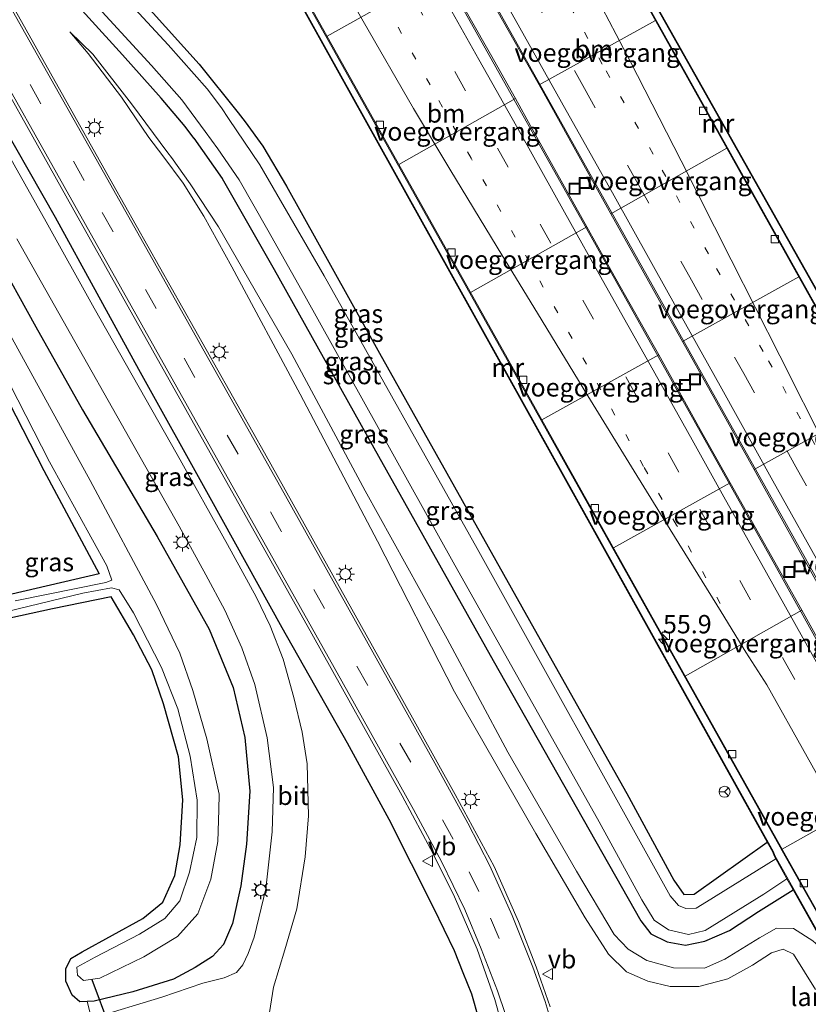
# Model space of a CAD drawing. Units: metres. Extents: x 80932 to 87004, y 443749 to 450003.
# Drawn here: x 81800 to 81908, y 445108 to 445242 of the extents above; entities that cross this region are included whole.
import ezdxf
from ezdxf.enums import TextEntityAlignment as Align

# ---------------------------------------------------------------- set-up
doc = ezdxf.new("R2010")
doc.units = ezdxf.units.M
for name, pattern in [('IE-TERREINAFSCHEIDING', [10, 8, -2]), ('VW-1-3_STREEP', [4, 1, -3]), ('VW-3-9_STREEP', [12, 3, -9])]:
    doc.linetypes.add(name, pattern=pattern)
doc.layers.get('0').update_dxf_attribs({"lineweight": 25})
for name, color, linetype, lineweight in [('B-ME-AM-KILOMETR-S-B1', 7, 'Continuous', 18), ('B-ME-BV-GELEIDECONSTRUCTIE-GELEIDERAIL-L-B1', 213, 'BV-GELEIDERAIL', 18), ('B-ME-GW-INSTEEKWATERGANG-L-B1', 10, 'Continuous', 25), ('B-ME-GW-KRUINLIJN-L-B1', 93, 'Continuous', 18), ('B-ME-GW-TEENLIJN-L-B1', 93, 'Continuous', 18), ('B-ME-IE-GRASLAND-GV-B6', 93, 'Continuous', 18), ('B-ME-IE-INRICHTINGSELEMENT-S-B1', 253, 'Continuous', 18), ('B-ME-IE-MEUBILAIR_WEGMEUBILAIR-LICHTMAST-S-B1', 8, 'Continuous', 18), ('B-ME-IE-TERREINAFSCHEIDING-HAAGRASTER-L-B1', 10, 'Continuous', 25), ('B-ME-IE-TERREINAFSCHEIDING-RASTERHEKWERK-L-B1', 8, 'IE-TERREINAFSCHEIDING', 18), ('B-ME-KW-DUIKER-L-B1', 10, 'Continuous', 25), ('B-ME-KW-LANDHOOFD-GV-B6', 173, 'Continuous', 18), ('B-ME-KW-VOEGOVERGANG-L-B1', 8, 'Continuous', 18), ('B-ME-MW-MUUR-GV-B6', 8, 'IE-TERREINAFSCHEIDING-KUNSTMATIG', 18), ('B-ME-OG-WATER-GV-B6', 153, 'Continuous', 18), ('B-ME-VH-VERH_SOORT-BETON-OVERIG-GV-B6', 8, 'IE-TERREINAFSCHEIDING-NATUURLIJK-HOUTWAL', 18), ('B-ME-VH-VERH_SOORT-BITUMEN-GV-B6', 8, 'IE-TERREINAFSCHEIDING-NATUURLIJK-HOUTWAL', 18), ('B-ME-VV-KOLK-S-B1', 8, 'Continuous', 18), ('B-ME-VW-MARKERING-13STREEP-045-L-B1', 255, 'VW-1-3_STREEP', 18), ('B-ME-VW-MARKERING-39STREEP-015-L-B1', 255, 'VW-3-9_STREEP', 18), ('B-ME-VW-MARKERING-STREEP-015-L-B1', 7, 'Continuous', 18), ('B-ME-VW-MEUBILAIR_WEGMEUBILAIR-RONA-S-B1', 8, 'Continuous', 18), ('B-ME-VW-MEUBILAIR_WEGMEUBILAIR-VERKEERSBORD-S-B1', 8, 'Continuous', 18)]:
    doc.layers.add(name, color=color, linetype=linetype, lineweight=lineweight)
doc.styles.add('NLCS-ISO', font='NLCS-ISO.TTF')
doc.linetypes.add('BV-GELEIDERAIL', pattern='A,10,-3,[108,NLCS.SHX,S=1,R=0,X=0,Y=0],-3', length=16)
doc.linetypes.add('IE-TERREINAFSCHEIDING-KUNSTMATIG', pattern='A,4,[82,NLCS.SHX,S=0.75,R=90,X=0,Y=0],4,-2', length=10)
doc.linetypes.add('IE-TERREINAFSCHEIDING-NATUURLIJK-HOUTWAL', pattern='A,7,-1.5,[67,NLCS.SHX,S=0.75,R=45,X=0,Y=0],-1.5,7,-1.5,[70,NLCS.SHX,S=0.75,R=0,X=0,Y=0],-1.5', length=20)

# ---------------------------------------------------------------- blocks, each defined once
blk = doc.blocks.new('put')
for p, q in [((0.75, 0.75), (-0.75, 0.75)), ((-0.75, 0.75), (-0.75, -0.75)), ((0.75, -0.75), (0.75, 0.75)), ((-0.75, -0.75), (0.75, -0.75))]:
    blk.add_line(p, q)
blk.add_lwpolyline([(-0.625, 0.625), (0.625, 0.625), (0.625, -0.625), (-0.625, -0.625)], close=True)
blk = doc.blocks.new('verkeersbord')
for p, q in [((0, 0.75), (-0.75, -0.625)), ((0.75, -0.625), (0, 0.75)), ((-0.75, -0.625), (0.75, -0.625))]:
    blk.add_line(p, q)
blk = doc.blocks.new('wegwijzer')
for q in [(-0.53, -0.53), (0, 0.75), (0.53, -0.53)]:
    blk.add_line((0, 0), q)
blk.add_circle((0, 0), 0.75)
blk = doc.blocks.new('hecto')
for p, q in [((0, 0.625), (-0.625, 0)), ((0, -0.625), (0, 0.625)), ((-0.625, 0), (0.625, 0)), ((0.625, 0), (0, -0.625))]:
    blk.add_line(p, q)
blk = doc.blocks.new('kolk')
blk.add_lwpolyline([(-0.5, -0.5), (0.5, -0.5), (0.5, 0.5), (-0.5, 0.5)], close=True)
blk = doc.blocks.new('lantaarnpaal')
for p, q in [((-0.75, 0), (-1.25, 0)), ((-0.88, 0.88), (-0.53, 0.53)), ((0, 0.75), (0, 1.25)), ((0.53, 0.53), (0.88, 0.88)), ((0.75, 0), (1.25, 0)), ((-0.53, -0.53), (-0.88, -0.88)), ((0, -0.75), (0, -1.25)), ((0.53, -0.53), (0.88, -0.88))]:
    blk.add_line(p, q)
blk.add_circle((0, 0), 0.75)

msp = doc.modelspace()

# ---------------------------------------------------------------- linework, layer by layer
at = {"layer": 'B-ME-BV-GELEIDECONSTRUCTIE-GELEIDERAIL-L-B1'}
for points in [[(81860.382, 445252.551, -3.669), (81885.144, 445208.337, -4.887), (81904.718, 445173.401, -5.996), (81920.89, 445144.371, -6.557), (81952.348, 445087.941, -6.552), (81969.17, 445057.619, -5.863), (81988.554, 445022.631, -4.796), (82013.704, 444977.159, -3.587), (82028.547, 444950.267, -3.029), (82029.6065, 444948.3369, -2.9986)], [(82025.6858, 444946.9175, -3.0319), (82024.93, 444948.312, -3.047), (81998.536, 444996.069, -4.157), (81978.529, 445032.27, -5.161), (81958.486, 445068.432, -6.219), (81939.71, 445102.157, -6.675), (81917.338, 445142.327, -6.634), (81903.132, 445167.912, -6.05), (81877.689, 445213.304, -4.654), (81857.458, 445249.353, -3.66)]]:
    msp.add_polyline3d(points, dxfattribs=at)
at = {"layer": 'B-ME-GW-INSTEEKWATERGANG-L-B1'}
for points in [[(81790.667, 445277.992, -1.951), (81794.626, 445271.487, -2.093), (81799.082, 445264.807, -2.015), (81803.418, 445259.475, -2.056), (81813.45, 445248.639, -2.102), (81824.695, 445236.117, -2.084), (81830.031, 445229.486, -2.109)], [(81823.956, 445226.036, -1.999), (81822.799, 445227.646, -2.056), (81819.538, 445231.507, -2.029), (81814.243, 445237.398, -2.002), (81804.61, 445248.015, -1.965), (81794.48, 445259.212, -1.897), (81788.611, 445267.948, -1.933), (81784.699, 445274.474, -1.919)], [(81830.031, 445229.486, -2.109), (81830.954, 445228.287, -2.086), (81833.348, 445224.952, -2.086), (81836.591, 445219.492, -2.082), (81849.273, 445196.749, -2.196), (81870.752, 445158.471, -2.018), (81882.929, 445136.752, -1.963), (81889.353, 445124.952, -2.077), (81890.696, 445122.988, -2.054), (81892.107, 445123.017, -1.99), (81902.083, 445130.138, -1.659)], [(81823.956, 445226.036, -1.999), (81827.843, 445220.532, -1.945), (81834.931, 445208.149, -1.949), (81849.109, 445182.73, -1.99), (81864.734, 445154.889, -1.995), (81884.837, 445119.419, -1.963), (81886.239, 445117.632, -1.986), (81888.45, 445116.534, -1.949), (81890.941, 445116.107, -1.99), (81893.567, 445116.615, -2.022), (81896.914, 445118.07, -2.123), (81900.9, 445120.662, -2.104), (81905.605, 445123.639, -1.956)], [(81796.741, 445210.584, -1.53), (81802.452, 445200.341, -1.37), (81808.815, 445189.034, -1.315), (81818.992, 445171.772, -1.06), (81826.055, 445159.157, -1.005), (81829.307, 445151.216, -1.073), (81830.928, 445144.402, -1.073), (81831.595, 445137.07, -0.982), (81831.15, 445129.845, -0.95), (81830.363, 445124.195, -0.927), (81829.22, 445119.02, -0.932), (81828.006, 445116.2, -0.886), (81826.533, 445114.543, -0.886), (81824.16, 445113.025, -0.9), (81821.187, 445111.435, -0.941), (81815.669, 445109.724, -1.137), (81810.411, 445108.46, -1.288), (81809.442, 445108.411, -1.429), (81808.42, 445108.359, -1.406), (81807.375, 445109.271, -1.52), (81806.554, 445111.192, -1.803), (81806.552, 445112.848, -1.986), (81807.217, 445114.252, -2.1), (81808.754, 445115.197, -2.177), (81817.014, 445119.707, -2.168), (81819.726, 445121.928, -2.145), (81821.377, 445125.598, -2.109), (81822.088, 445129.744, -2.077), (81822.484, 445135.883, -2.118), (81821.893, 445141.766, -2.095), (81819.852, 445148.99, -2.155), (81818.243, 445153.603, -2.145), (81815.741, 445158.359, -2.164), (81812.721, 445163.535, -2.168), (81804.74, 445161.892, -2.15), (81794.896, 445159.782, -2.228)], [(81790.13, 445206.831, -2.346), (81803.524, 445180.743, -2.246), (81811.076, 445166.675, -2.241), (81799.18, 445163.927, -2.155), (81782.195, 445160.215, -2.296), (81768.97, 445156.73, -2.465), (81759.391, 445154.434, -2.465)]]:
    msp.add_polyline3d(points, dxfattribs=at)
at = {"layer": 'B-ME-GW-KRUINLIJN-L-B1'}
for points in [[(81819.748, 445223.647, -1.297), (81817.862, 445226.136, -1.372), (81814.103, 445231.627, -1.536), (81809.566, 445237.588, -1.623), (81807.067, 445240.534, -1.655)], [(81819.748, 445223.647, -1.297), (81822.496, 445219.89, -1.274), (81825.325, 445215.42, -1.16), (81829.14, 445208.516, -1.078), (81838.443, 445191.169, -1.01), (81848.979, 445171.143, -0.927), (81859.458, 445150.62, -0.521), (81870.572, 445131.297, -0.403), (81877.257, 445119.791, -0.389), (81880.432, 445114.876, -0.334), (81882.905, 445112.445, -0.298), (81885.83, 445111.19, -0.275), (81888.873, 445110.445, -0.234), (81892.758, 445110.443, -0.084), (81896.706, 445111.488, -0.056), (81900.063, 445113.375, -0.07), (81902.674, 445115.028, -0.079), (81904.269, 445115.552, -0.079), (81905.638, 445114.868, -0.088), (81908.663, 445110.035, 0.038)]]:
    msp.add_polyline3d(points, dxfattribs=at)
at = {"layer": 'B-ME-GW-TEENLIJN-L-B1'}
for points in [[(81807.067, 445240.534, -1.655), (81810.227, 445237.469, -1.769), (81815.485, 445230.737, -1.888), (81820.433, 445224.037, -1.785)], [(81820.433, 445224.037, -1.785), (81820.924, 445223.422, -1.785), (81823.48, 445219.827, -1.785), (81827.332, 445213.982, -1.817), (81837.313, 445196.62, -1.84), (81847.299, 445178.008, -1.872), (81858.469, 445157.818, -1.876), (81866.753, 445142.404, -1.68), (81876.106, 445126.169, -1.726), (81881.214, 445117.564, -1.771), (81883.14, 445115.558, -1.799), (81885.664, 445114.018, -1.831), (81889.29, 445113.003, -1.849), (81893.52, 445112.966, -1.917), (81896.3, 445114.165, -1.899), (81901.03, 445117.078, -1.954), (81903.319, 445118.39, -1.968), (81905.646, 445118.377, -1.895), (81908.284, 445116.696, -1.853), (81910.738, 445114.507, -1.732)]]:
    msp.add_polyline3d(points, dxfattribs=at)
at = {"layer": 'B-ME-IE-GRASLAND-GV-B6'}
for points in [[(81924.697, 445188.771, -2.068), (81922.959, 445180.318, -1.897), (81908.28, 445206.333, -1.705), (81888.841, 445240.783, -1.669), (81866.136, 445281.022, -1.655)], [(81872.507, 445107.677, -0.316), (81870.58, 445113.151, -0.334), (81868.176, 445119.305, -0.444), (81864.861, 445126.828, -0.417), (81859.582, 445136.617, -0.476), (81852.218, 445149.852, -0.636), (81833.586, 445183.187, -1.023), (81812.95, 445219.788, -1.356), (81795.92, 445250.057, -1.632), (81782.861, 445273.39, -1.748)], [(81829.504, 445260.465, -1.591), (81902.083, 445130.138, -1.659), (81892.107, 445123.017, -1.99), (81890.696, 445122.988, -2.054), (81889.353, 445124.952, -2.077), (81882.929, 445136.752, -1.963), (81870.752, 445158.471, -2.018), (81849.273, 445196.749, -2.196), (81836.591, 445219.492, -2.082), (81833.348, 445224.952, -2.086), (81830.954, 445228.287, -2.086), (81830.031, 445229.486, -2.109), (81824.695, 445236.117, -2.084), (81813.45, 445248.639, -2.102)], [(81813.45, 445248.639, -2.102), (81824.695, 445236.117, -2.084), (81830.031, 445229.486, -2.109), (81830.954, 445228.287, -2.086), (81833.348, 445224.952, -2.086), (81836.591, 445219.492, -2.082), (81849.273, 445196.749, -2.196), (81870.752, 445158.471, -2.018), (81882.929, 445136.752, -1.963), (81889.353, 445124.952, -2.077), (81890.696, 445122.988, -2.054), (81892.107, 445123.017, -1.99), (81902.083, 445130.138, -1.659), (81902.844, 445128.772, -2.362), (81903.006, 445128.263, -2.581), (81903.226, 445127.872, -2.768), (81893.806, 445121.994, -2.939), (81892.397, 445121.109, -2.939), (81890.973, 445121.082, -2.939), (81890.008, 445121.482, -2.939), (81888.849, 445122.794, -2.93), (81862.565, 445170.142, -2.898), (81841.734, 445207.277, -2.962), (81832.941, 445222.405, -3.04), (81828.684, 445228.721, -2.939), (81827.74, 445230.181, -2.923), (81825.794, 445232.778, -2.923), (81820.496, 445238.751, -2.946), (81810.793, 445249.267, -3.005)], [(81810.987, 445243.781, -2.937), (81818.198, 445235.939, -2.996), (81822.332, 445231.275, -2.969), (81825.527, 445226.928, -2.926), (81827.229, 445224.585, -2.926), (81830.152, 445220.343, -2.93), (81834.069, 445213.527, -2.916), (81839.09, 445204.548, -2.994), (81859.28, 445168.258, -2.98), (81879.173, 445132.898, -3.03), (81885.015, 445122.273, -3.044), (81886.692, 445119.483, -3.044), (81888.629, 445118.173, -3.053), (81891.333, 445117.545, -3.003), (81893.618, 445118.097, -2.989), (81901.593, 445123.027, -2.962), (81904.768, 445125.129, -2.745), (81905.605, 445123.639, -1.956), (81900.9, 445120.662, -2.104), (81896.914, 445118.07, -2.123), (81893.567, 445116.615, -2.022), (81890.941, 445116.107, -1.99), (81888.45, 445116.534, -1.949), (81886.239, 445117.632, -1.986), (81884.837, 445119.419, -1.963), (81864.734, 445154.889, -1.995), (81849.109, 445182.73, -1.99), (81834.931, 445208.149, -1.949), (81827.843, 445220.532, -1.945), (81823.956, 445226.036, -1.999), (81822.799, 445227.646, -2.056), (81819.538, 445231.507, -2.029), (81814.243, 445237.398, -2.002), (81804.61, 445248.015, -1.965)], [(81804.61, 445248.015, -1.965), (81814.243, 445237.398, -2.002), (81819.538, 445231.507, -2.029), (81822.799, 445227.646, -2.056), (81823.956, 445226.036, -1.999), (81827.843, 445220.532, -1.945), (81834.931, 445208.149, -1.949), (81849.109, 445182.73, -1.99), (81864.734, 445154.889, -1.995), (81884.837, 445119.419, -1.963), (81886.239, 445117.632, -1.986), (81888.45, 445116.534, -1.949), (81890.941, 445116.107, -1.99), (81893.567, 445116.615, -2.022), (81896.914, 445118.07, -2.123), (81900.9, 445120.662, -2.104), (81905.605, 445123.639, -1.956), (81910.738, 445114.507, -1.732)], [(81834.292, 445106.907, -0.823), (81834.807, 445110.344, -0.791), (81836.361, 445115.471, -0.813), (81838.014, 445121.027, -0.8), (81839.158, 445128.102, -0.795), (81839.587, 445133.724, -0.832), (81839.387, 445140.817, -0.891), (81838.74, 445145.122, -0.905), (81837.592, 445149.841, -0.918), (81836.123, 445155.076, -0.927), (81834.36, 445159.6, -0.896), (81832.48, 445163.537, -0.9), (81828.535, 445170.681, -0.923), (81821.717, 445182.93, -0.987), (81810.387, 445202.878, -1.21), (81803.862, 445214.627, -1.411), (81786.381, 445245.74, -1.628)], [(81792.791, 445242.687, -1.628), (81807.406, 445216.64, -1.347), (81822.874, 445189.073, -1.019), (81840.041, 445158.519, -0.795), (81852.33, 445136.414, -0.576), (81856.57, 445128.526, -0.476), (81859.492, 445122.653, -0.48), (81862.566, 445115.545, -0.467), (81864.952, 445108.7, -0.398), (81867.232, 445100.568, -0.385)], [(81807.067, 445240.534, -1.655), (81810.227, 445237.469, -1.769), (81815.485, 445230.737, -1.888), (81820.433, 445224.037, -1.785), (81820.924, 445223.422, -1.785), (81823.48, 445219.827, -1.785), (81827.332, 445213.982, -1.817), (81837.313, 445196.62, -1.84), (81847.299, 445178.008, -1.872), (81858.469, 445157.818, -1.876), (81866.753, 445142.404, -1.68), (81876.106, 445126.169, -1.726), (81881.214, 445117.564, -1.771), (81883.14, 445115.558, -1.799), (81885.664, 445114.018, -1.831), (81889.29, 445113.003, -1.849), (81893.52, 445112.966, -1.917), (81896.3, 445114.165, -1.899), (81901.03, 445117.078, -1.954), (81903.319, 445118.39, -1.968), (81905.646, 445118.377, -1.895), (81908.284, 445116.696, -1.853)], [(81908.663, 445110.035, 0.038), (81905.638, 445114.868, -0.088), (81904.269, 445115.552, -0.079), (81902.674, 445115.028, -0.079), (81900.063, 445113.375, -0.07), (81896.706, 445111.488, -0.056), (81892.758, 445110.443, -0.084), (81888.873, 445110.445, -0.234), (81885.83, 445111.19, -0.275), (81882.905, 445112.445, -0.298), (81880.432, 445114.876, -0.334), (81877.257, 445119.791, -0.389), (81870.572, 445131.297, -0.403), (81859.458, 445150.62, -0.521), (81848.979, 445171.143, -0.927), (81838.443, 445191.169, -1.01), (81829.14, 445208.516, -1.078), (81825.325, 445215.42, -1.16), (81822.496, 445219.89, -1.274), (81819.748, 445223.647, -1.297), (81817.862, 445226.136, -1.372), (81814.103, 445231.627, -1.536), (81809.566, 445237.588, -1.623), (81807.067, 445240.534, -1.655)], [(81908.284, 445116.696, -1.853), (81905.646, 445118.377, -1.895), (81903.319, 445118.39, -1.968), (81901.03, 445117.078, -1.954), (81896.3, 445114.165, -1.899), (81893.52, 445112.966, -1.917), (81889.29, 445113.003, -1.849), (81885.664, 445114.018, -1.831), (81883.14, 445115.558, -1.799), (81881.214, 445117.564, -1.771), (81876.106, 445126.169, -1.726), (81866.753, 445142.404, -1.68), (81858.469, 445157.818, -1.876), (81847.299, 445178.008, -1.872), (81837.313, 445196.62, -1.84), (81827.332, 445213.982, -1.817), (81823.48, 445219.827, -1.785), (81820.924, 445223.422, -1.785), (81820.433, 445224.037, -1.785), (81815.485, 445230.737, -1.888), (81810.227, 445237.469, -1.769), (81807.067, 445240.534, -1.655), (81809.566, 445237.588, -1.623), (81814.103, 445231.627, -1.536), (81817.862, 445226.136, -1.372), (81819.748, 445223.647, -1.297), (81822.496, 445219.89, -1.274), (81825.325, 445215.42, -1.16), (81829.14, 445208.516, -1.078), (81838.443, 445191.169, -1.01), (81848.979, 445171.143, -0.927), (81859.458, 445150.62, -0.521), (81870.572, 445131.297, -0.403), (81877.257, 445119.791, -0.389), (81880.432, 445114.876, -0.334), (81882.905, 445112.445, -0.298), (81885.83, 445111.19, -0.275), (81888.873, 445110.445, -0.234), (81892.758, 445110.443, -0.084), (81896.706, 445111.488, -0.056), (81900.063, 445113.375, -0.07), (81902.674, 445115.028, -0.079), (81904.269, 445115.552, -0.079), (81905.638, 445114.868, -0.088), (81908.663, 445110.035, 0.038)], [(81768.97, 445156.73, -2.465), (81759.391, 445154.434, -2.465), (81750.626, 445184.827, -2.793), (81734.995, 445212.896, -2.481), (81762.15, 445219.554, -2.444), (81779.68, 445223.593, -2.335), (81780.733, 445223.547, -2.275), (81781.632, 445222.447, -2.321), (81783.81, 445217.961, -2.275), (81790.13, 445206.831, -2.346), (81803.524, 445180.743, -2.246), (81811.076, 445166.675, -2.241), (81799.18, 445163.927, -2.155), (81782.195, 445160.215, -2.296), (81768.97, 445156.73, -2.465)], [(81799.84, 445212.344, -1.447), (81821.955, 445173.159, -1.051), (81825.627, 445166.546, -1.046), (81828.181, 445161.741, -0.969), (81830.493, 445156.59, -0.982), (81832.287, 445151.626, -0.987), (81833.971, 445144.343, -0.964), (81834.836, 445137.555, -0.882), (81834.641, 445131.514, -0.886), (81833.775, 445123.764, -0.864), (81832.173, 445117.177, -0.85), (81831.367, 445114.953, -0.859), (81830.652, 445113.412, -0.841), (81829.768, 445112.366, -0.896), (81828.08, 445111.64, -0.896), (81825.192, 445110.907, -0.896), (81819.605, 445108.997, -0.982), (81810.046, 445106.096, -1.238), (81809.442, 445108.411, -1.429), (81810.411, 445108.46, -1.288), (81815.669, 445109.724, -1.137), (81821.187, 445111.435, -0.941), (81824.16, 445113.025, -0.9), (81826.533, 445114.543, -0.886), (81828.006, 445116.2, -0.886), (81829.22, 445119.02, -0.932), (81830.363, 445124.195, -0.927), (81831.15, 445129.845, -0.95), (81831.595, 445137.07, -0.982), (81830.928, 445144.402, -1.073), (81829.307, 445151.216, -1.073), (81826.055, 445159.157, -1.005), (81818.992, 445171.772, -1.06), (81808.815, 445189.034, -1.315), (81802.452, 445200.341, -1.37), (81796.741, 445210.584, -1.53)], [(81796.741, 445210.584, -1.53), (81802.452, 445200.341, -1.37), (81808.815, 445189.034, -1.315), (81818.992, 445171.772, -1.06), (81826.055, 445159.157, -1.005), (81829.307, 445151.216, -1.073), (81830.928, 445144.402, -1.073), (81831.595, 445137.07, -0.982), (81831.15, 445129.845, -0.95), (81830.363, 445124.195, -0.927), (81829.22, 445119.02, -0.932), (81828.006, 445116.2, -0.886), (81826.533, 445114.543, -0.886), (81824.16, 445113.025, -0.9), (81821.187, 445111.435, -0.941), (81815.669, 445109.724, -1.137), (81810.411, 445108.46, -1.288), (81809.442, 445108.411, -1.429), (81808.42, 445108.359, -1.406), (81807.375, 445109.271, -1.52), (81806.554, 445111.192, -1.803), (81806.552, 445112.848, -1.986), (81807.217, 445114.252, -2.1), (81808.754, 445115.197, -2.177), (81817.014, 445119.707, -2.168), (81819.726, 445121.928, -2.145), (81821.377, 445125.598, -2.109), (81822.088, 445129.744, -2.077), (81822.484, 445135.883, -2.118), (81821.893, 445141.766, -2.095), (81819.852, 445148.99, -2.155), (81818.243, 445153.603, -2.145), (81815.741, 445158.359, -2.164), (81812.721, 445163.535, -2.168), (81804.74, 445161.892, -2.15), (81794.896, 445159.782, -2.228)], [(81796.978, 445161.168, -2.862), (81808.863, 445164.06, -2.889), (81812.745, 445164.789, -2.921), (81813.811, 445164.481, -2.948), (81815.73, 445161.37, -2.953), (81819.583, 445153.927, -2.98), (81821.77, 445148.308, -2.967), (81823.468, 445141.859, -2.971), (81824.422, 445135.861, -2.953), (81824.37, 445130.771, -2.967), (81823.377, 445126.026, -2.957), (81822.055, 445122.114, -2.948), (81820.026, 445119.724, -2.93), (81816.586, 445117.6, -2.962), (81810.517, 445114.447, -2.985), (81808.014, 445113.081, -2.998), (81808.124, 445111.999, -2.994), (81808.934, 445111.255, -2.985), (81811.159, 445111.592, -2.939), (81817.153, 445114.492, -2.939), (81821.767, 445117.285, -2.944), (81824.536, 445120.368, -2.898), (81826.285, 445125.078, -2.848), (81827.217, 445130.195, -2.875), (81827.373, 445134.521, -2.866), (81827.426, 445136.679, -2.862), (81825.751, 445144.221, -2.935), (81823.845, 445150.776, -2.935), (81822.068, 445155.879, -2.957), (81818.888, 445162.515, -2.971), (81809.847, 445179.408, -2.98), (81793.623, 445208.814, -3.003)], [(81799.18, 445163.927, -2.155), (81811.076, 445166.675, -2.241), (81803.524, 445180.743, -2.246), (81790.13, 445206.831, -2.346)], [(81794.585, 445200.878, -3.003), (81804.31, 445181.953, -2.967), (81812.103, 445167.758, -2.985), (81812.819, 445165.8, -2.953), (81811.976, 445165.508, -2.916), (81799.637, 445162.981, -2.798)], [(81775.857, 445096.408, -1.511), (81760.497, 445150.535, -2.428), (81780.066, 445155.896, -2.355), (81794.896, 445159.782, -2.228), (81804.74, 445161.892, -2.15), (81812.721, 445163.535, -2.168), (81815.741, 445158.359, -2.164), (81818.243, 445153.603, -2.145), (81819.852, 445148.99, -2.155), (81821.893, 445141.766, -2.095), (81822.484, 445135.883, -2.118), (81822.088, 445129.744, -2.077), (81821.377, 445125.598, -2.109), (81819.726, 445121.928, -2.145), (81817.014, 445119.707, -2.168), (81808.754, 445115.197, -2.177), (81807.217, 445114.252, -2.1), (81806.552, 445112.848, -1.986), (81806.554, 445111.192, -1.803), (81807.375, 445109.271, -1.52)], [(81807.375, 445109.271, -1.52), (81808.42, 445108.359, -1.406), (81809.442, 445108.411, -1.429), (81810.046, 445106.096, -1.238)]]:
    msp.add_polyline3d(points, dxfattribs=at)
at = {"layer": 'B-ME-IE-TERREINAFSCHEIDING-HAAGRASTER-L-B1'}
msp.add_polyline3d([(81862.772, 445106.043, -0.268), (81861.82, 445109.399, -0.295), (81860.657, 445112.313, -0.291), (81859.478, 445115.333, -0.273), (81856.659, 445121.122, -0.323), (81850.594, 445133.189, -0.405), (81844.886, 445143.596, -0.578), (81836.001, 445159.333, -0.729), (81826.195, 445177.041, -0.77), (81816.458, 445194.537, -0.948), (81805.12, 445215.244, -1.194), (81796.157, 445230.944, -1.386), (81783.905, 445253.22, -1.596), (81775.188, 445268.867, -1.711)], dxfattribs=at)
at = {"layer": 'B-ME-IE-TERREINAFSCHEIDING-RASTERHEKWERK-L-B1'}
msp.add_polyline3d([(81809.442, 445108.411, -1.429), (81810.046, 445106.096, -1.238), (81806.756, 445105.098, -1.356), (81793.283, 445100.885, -1.689), (81782.84, 445098.06, -1.575), (81775.857, 445096.408, -1.511)], dxfattribs=at)
at = {"layer": 'B-ME-KW-DUIKER-L-B1'}
msp.add_line((81810.063, 445111.433, -2.542), (81814.337, 445099.956, -2.734), dxfattribs=at)
at = {"layer": 'B-ME-KW-VOEGOVERGANG-L-B1'}
for p, q in [((81842.1153, 445239.9279, -4.6873), (81857.965, 445248.833, -4.269)), ((81870.994, 445233.288, -4.69), (81886.8482, 445242.0875, -5.1682)), ((81867.764, 445231.434, -4.745), (81851.8899, 445222.4621, -5.2019)), ((81880.767, 445215.734, -5.208), (81896.5813, 445224.6795, -5.7187)), ((81861.6551, 445205.0132, -5.666), (81877.513, 445213.946, -5.208)), ((81890.517, 445198.342, -5.735), (81906.3764, 445207.1605, -6.2362)), ((81887.295, 445196.533, -5.761), (81871.3764, 445187.6424, -6.1978)), ((81900.288, 445180.894, -6.316), (81916.1237, 445189.7273, -6.79)), ((81881.1251, 445170.2222, -6.7184), (81897.043, 445179.079, -6.325)), ((81906.789, 445161.72, -6.816), (81890.9174, 445152.7245, -6.5849)), ((81904.0911, 445129.1847, -7.7026), (81919.897, 445138.067, -7.231))]:
    msp.add_line(p, q, dxfattribs=at)
at = {"layer": 'B-ME-MW-MUUR-GV-B6'}
for points in [[(81924.178, 445175.322, -6.974), (81901.585, 445215.73, -5.902), (81879.57, 445255.105, -4.707), (81858.022, 445293.645, -3.863), (81857.507, 445294.567, -3.908), (81858.105, 445294.892, -3.867), (81858.791, 445294.04, -3.822), (81860.793, 445290.491, -1.304), (81865.596, 445281.98, -1.253), (81866.136, 445281.022, -1.655), (81888.841, 445240.783, -1.669), (81908.28, 445206.333, -1.705), (81922.959, 445180.318, -1.897), (81924.16, 445178.191, -2.891), (81925.489, 445175.835, -2.891), (81925.782, 445175.381, -2.891), (81926.707, 445173.751, -2.891), (81927.819, 445171.78, -1.906), (81930.783, 445166.529, -1.486), (81933.026, 445162.555, -0.423), (81932.174, 445161.005, -7.78), (81924.522, 445174.707, -6.988), (81924.178, 445175.322, -6.974)], [(81932.912, 445162.554, 0.603), (81932.173, 445161.211, 0.58), (81924.609, 445174.756, 0.494), (81924.265, 445175.371, -0.966), (81858.109, 445293.694, -0.92), (81857.644, 445294.527, -3.247), (81858.079, 445294.764, -3.201), (81858.708, 445293.984, -0.888), (81860.706, 445290.442, -1.304), (81865.509, 445281.931, -1.253), (81866.049, 445280.973, -1.655), (81888.754, 445240.734, -1.669), (81908.193, 445206.284, -1.705), (81922.872, 445180.269, -1.897), (81925.423, 445175.747, -0.857), (81925.735, 445175.268, 0.617), (81932.912, 445162.554, 0.603)], [(81860.706, 445290.442, -1.304), (81858.708, 445293.984, -0.888), (81858.079, 445294.764, -3.201), (81857.644, 445294.527, -3.247), (81858.109, 445293.694, -0.92), (81924.265, 445175.371, -0.966), (81924.609, 445174.756, 0.494), (81932.173, 445161.211, 0.58), (81932.912, 445162.554, 0.603), (81925.735, 445175.268, 0.617), (81925.423, 445175.747, -0.857), (81922.872, 445180.269, -1.897), (81908.193, 445206.284, -1.705), (81888.754, 445240.734, -1.669), (81866.049, 445280.973, -1.655), (81865.509, 445281.931, -1.253), (81860.706, 445290.442, -1.304)], [(81824.268, 445269.866, -1.299), (81822.23, 445273.525, -3.808), (81821.935, 445274.575, -3.899), (81822.519, 445274.944, -3.835), (81840.64, 445242.564, -4.579), (81866.002, 445197.246, -5.838), (81886.82, 445160.046, -7.029), (81903.921, 445129.489, -7.567), (81904.211, 445128.97, -7.549), (81911.474, 445116.093, -7.854), (81911.415, 445115.992, -0.247), (81910.738, 445114.507, -1.732), (81905.605, 445123.639, -1.956), (81904.768, 445125.129, -2.745), (81903.226, 445127.872, -2.768), (81903.006, 445128.263, -2.581), (81902.844, 445128.772, -2.362), (81902.083, 445130.138, -1.659), (81829.504, 445260.465, -1.591), (81828.883, 445261.58, -1.158), (81824.268, 445269.866, -1.299)], [(81903.834, 445129.44, -0.852), (81904.124, 445128.921, 0.48), (81911.362, 445116.089, 0.448), (81910.73, 445114.726, 0.43), (81903.098, 445128.303, 0.439), (81902.936, 445128.812, -0.861), (81822.323, 445273.563, -0.847), (81822.052, 445274.53, -3.156), (81822.483, 445274.803, -3.16), (81822.948, 445273.972, -0.82), (81903.834, 445129.44, -0.852)], [(81903.834, 445129.44, -0.852), (81822.948, 445273.972, -0.82), (81822.483, 445274.803, -3.16), (81822.052, 445274.53, -3.156), (81822.323, 445273.563, -0.847), (81902.936, 445128.812, -0.861), (81903.098, 445128.303, 0.439), (81910.73, 445114.726, 0.43), (81911.362, 445116.089, 0.448), (81904.124, 445128.921, 0.48), (81903.834, 445129.44, -0.852)]]:
    msp.add_polyline3d(points, dxfattribs=at)
at = {"layer": 'B-ME-OG-WATER-GV-B6'}
for points in [[(81810.793, 445249.267, -3.005), (81820.496, 445238.751, -2.946), (81825.794, 445232.778, -2.923), (81827.74, 445230.181, -2.923), (81828.684, 445228.721, -2.939), (81832.941, 445222.405, -3.04), (81841.734, 445207.277, -2.962), (81862.565, 445170.142, -2.898), (81888.849, 445122.794, -2.93), (81890.008, 445121.482, -2.939), (81890.973, 445121.082, -2.939), (81892.397, 445121.109, -2.939), (81893.806, 445121.994, -2.939), (81903.226, 445127.872, -2.768), (81904.768, 445125.129, -2.745), (81901.593, 445123.027, -2.962), (81893.618, 445118.097, -2.989), (81891.333, 445117.545, -3.003), (81888.629, 445118.173, -3.053), (81886.692, 445119.483, -3.044), (81885.015, 445122.273, -3.044), (81879.173, 445132.898, -3.03), (81859.28, 445168.258, -2.98), (81839.09, 445204.548, -2.994), (81834.069, 445213.527, -2.916), (81830.152, 445220.343, -2.93), (81827.229, 445224.585, -2.926), (81825.527, 445226.928, -2.926), (81822.332, 445231.275, -2.969), (81818.198, 445235.939, -2.996), (81810.987, 445243.781, -2.937)], [(81793.623, 445208.814, -3.003), (81809.847, 445179.408, -2.98), (81818.888, 445162.515, -2.971), (81822.068, 445155.879, -2.957), (81823.845, 445150.776, -2.935), (81825.751, 445144.221, -2.935), (81827.426, 445136.679, -2.862), (81827.373, 445134.521, -2.866), (81827.217, 445130.195, -2.875), (81826.285, 445125.078, -2.848), (81824.536, 445120.368, -2.898), (81821.767, 445117.285, -2.944), (81817.153, 445114.492, -2.939), (81811.159, 445111.592, -2.939), (81808.934, 445111.255, -2.985), (81808.124, 445111.999, -2.994), (81808.014, 445113.081, -2.998), (81810.517, 445114.447, -2.985), (81816.586, 445117.6, -2.962), (81820.026, 445119.724, -2.93), (81822.055, 445122.114, -2.948), (81823.377, 445126.026, -2.957), (81824.37, 445130.771, -2.967), (81824.422, 445135.861, -2.953), (81823.468, 445141.859, -2.971), (81821.77, 445148.308, -2.967), (81819.583, 445153.927, -2.98), (81815.73, 445161.37, -2.953), (81813.811, 445164.481, -2.948), (81812.745, 445164.789, -2.921), (81808.863, 445164.06, -2.889), (81796.978, 445161.168, -2.862)], [(81799.637, 445162.981, -2.798), (81811.976, 445165.508, -2.916), (81812.819, 445165.8, -2.953), (81812.103, 445167.758, -2.985), (81804.31, 445181.953, -2.967), (81794.585, 445200.878, -3.003)]]:
    msp.add_polyline3d(points, dxfattribs=at)
at = {"layer": 'B-ME-VH-VERH_SOORT-BETON-OVERIG-GV-B6'}
for points in [[(81937.65, 445106.278, -7.374), (81933.851, 445113.052, -7.389), (81928.024, 445123.538, -7.359), (81922.331, 445133.785, -7.278), (81919.897, 445138.067, -7.231), (81906.789, 445161.72, -6.816), (81897.043, 445179.079, -6.325), (81893.187, 445185.931, -6.116), (81887.295, 445196.533, -5.761), (81881.469, 445206.874, -5.434), (81877.513, 445213.946, -5.208), (81876.004, 445216.644, -5.122), (81869.832, 445227.731, -4.825), (81867.764, 445231.434, -4.745), (81864.361, 445237.47, -4.576), (81858.677, 445247.564, -4.288)], [(81865.252, 445243.465, -4.431), (81870.994, 445233.288, -4.69), (81872.739, 445230.197, -4.785), (81879.849, 445217.372, -5.16), (81880.767, 445215.734, -5.208), (81887.412, 445203.872, -5.559), (81890.517, 445198.342, -5.735), (81894.303, 445191.6, -5.95), (81900.288, 445180.894, -6.316), (81901.536, 445178.661, -6.357), (81908.673, 445165.843, -6.723), (81909.984, 445163.496, -6.779), (81913.843, 445156.585, -6.942), (81921.045, 445143.677, -7.187), (81923.159, 445139.882, -7.247)]]:
    msp.add_polyline3d(points, dxfattribs=at)
at = {"layer": 'B-ME-VH-VERH_SOORT-BITUMEN-GV-B6'}
for points in [[(81917.816, 445104.577, -7.905), (81911.474, 445116.093, -7.854), (81904.211, 445128.97, -7.549), (81903.921, 445129.489, -7.567), (81886.82, 445160.046, -7.029), (81866.002, 445197.246, -5.838), (81840.64, 445242.564, -4.579), (81822.519, 445274.944, -3.835), (81816.988, 445283.553, -3.694), (81815.68, 445282.826, -3.79), (81815.057, 445283.734, -3.813), (81815.565, 445286.009, -3.749), (81812.556, 445290.894, -3.503), (81828.35, 445300.852, -3.157), (81835.14, 445289.324, -3.373), (81838.218, 445283.996, -3.464), (81838.324, 445283.808, -3.466), (81838.346, 445283.77, -3.466)], [(81838.346, 445283.77, -3.466), (81841.036, 445279.025, -3.514), (81846.894, 445268.509, -3.769), (81848.159, 445266.267, -3.824), (81852.923, 445257.826, -4.031), (81857.965, 445248.833, -4.269), (81858.677, 445247.564, -4.288), (81864.361, 445237.47, -4.576), (81867.764, 445231.434, -4.745), (81869.832, 445227.731, -4.825), (81876.004, 445216.644, -5.122), (81877.513, 445213.946, -5.208), (81881.469, 445206.874, -5.434), (81887.295, 445196.533, -5.761), (81893.187, 445185.931, -6.116), (81897.043, 445179.079, -6.325), (81906.789, 445161.72, -6.816), (81919.897, 445138.067, -7.231), (81922.331, 445133.785, -7.278), (81928.024, 445123.538, -7.359), (81933.851, 445113.052, -7.389), (81937.65, 445106.278, -7.374)], [(81867.232, 445100.568, -0.385), (81864.952, 445108.7, -0.398), (81862.566, 445115.545, -0.467), (81859.492, 445122.653, -0.48), (81856.57, 445128.526, -0.476), (81852.33, 445136.414, -0.576), (81840.041, 445158.519, -0.795), (81822.874, 445189.073, -1.019), (81807.406, 445216.64, -1.347), (81792.791, 445242.687, -1.628), (81777.324, 445270.126, -1.813), (81782.861, 445273.39, -1.748), (81795.92, 445250.057, -1.632), (81812.95, 445219.788, -1.356), (81833.586, 445183.187, -1.023), (81852.218, 445149.852, -0.636), (81859.582, 445136.617, -0.476), (81864.861, 445126.828, -0.417), (81868.176, 445119.305, -0.444), (81870.58, 445113.151, -0.334), (81872.507, 445107.677, -0.316)], [(81770.01, 445265.815, -1.808), (81773.794, 445268.045, -1.776), (81786.381, 445245.74, -1.628), (81803.862, 445214.627, -1.411), (81810.387, 445202.878, -1.21), (81821.717, 445182.93, -0.987), (81828.535, 445170.681, -0.923), (81832.48, 445163.537, -0.9), (81834.36, 445159.6, -0.896), (81836.123, 445155.076, -0.927), (81837.592, 445149.841, -0.918), (81838.74, 445145.122, -0.905), (81839.387, 445140.817, -0.891), (81839.587, 445133.724, -0.832), (81839.158, 445128.102, -0.795), (81838.014, 445121.027, -0.8), (81836.361, 445115.471, -0.813), (81834.807, 445110.344, -0.791), (81834.292, 445106.907, -0.823)], [(81879.57, 445255.105, -4.707), (81901.585, 445215.73, -5.902), (81924.178, 445175.322, -6.974), (81924.522, 445174.707, -6.988), (81932.174, 445161.005, -7.78), (81938.648, 445149.368, -7.526), (81940.831, 445145.448, -6.651), (81949.44, 445129.985, -3.198), (81954.154, 445121.517, -1.308), (81959.827, 445111.41, -1.253), (81966.912, 445098.521, -7.325)], [(81946.498, 445098.033, -7.277), (81940.867, 445108.13, -7.377), (81939.725, 445110.178, -7.365), (81934.817, 445118.951, -7.367), (81927.662, 445131.801, -7.295), (81923.159, 445139.882, -7.247), (81921.045, 445143.677, -7.187), (81913.843, 445156.585, -6.942), (81909.984, 445163.496, -6.779), (81908.673, 445165.843, -6.723), (81901.536, 445178.661, -6.357), (81900.288, 445180.894, -6.316), (81894.303, 445191.6, -5.95), (81890.517, 445198.342, -5.735), (81887.412, 445203.872, -5.559), (81880.767, 445215.734, -5.208), (81879.849, 445217.372, -5.16), (81872.739, 445230.197, -4.785), (81870.994, 445233.288, -4.69), (81865.252, 445243.465, -4.431)], [(81810.046, 445106.096, -1.238), (81819.605, 445108.997, -0.982), (81825.192, 445110.907, -0.896), (81828.08, 445111.64, -0.896), (81829.768, 445112.366, -0.896), (81830.652, 445113.412, -0.841), (81831.367, 445114.953, -0.859), (81832.173, 445117.177, -0.85), (81833.775, 445123.764, -0.864), (81834.641, 445131.514, -0.886), (81834.836, 445137.555, -0.882), (81833.971, 445144.343, -0.964), (81832.287, 445151.626, -0.987), (81830.493, 445156.59, -0.982), (81828.181, 445161.741, -0.969), (81825.627, 445166.546, -1.046), (81821.955, 445173.159, -1.051), (81799.84, 445212.344, -1.447)]]:
    msp.add_polyline3d(points, dxfattribs=at)
at = {"layer": 'B-ME-VW-MARKERING-13STREEP-045-L-B1'}
for points in [[(81839.7936, 445306.9494, -3.3013), (81844.576, 445298.515, -3.476), (81850.917, 445287.218, -3.674), (81858.755, 445273.383, -3.992), (81865.98, 445260.465, -4.315), (81873.286, 445247.493, -4.651), (81880.121, 445235.194, -4.982), (81887.773, 445221.671, -5.368), (81895.152, 445208.304, -5.776), (81902.247, 445195.693, -6.182), (81909.196, 445183.161, -6.575), (81916.451, 445170.183, -6.938), (81916.933, 445169.291, -6.959)], [(81895.683, 445162.635, -6.905), (81889.714, 445173.322, -6.577), (81885.24, 445181.318, -6.339), (81879.39, 445191.766, -5.988), (81873.533, 445202.247, -5.653), (81867.738, 445212.57, -5.333), (81861.753, 445223.307, -5.019), (81856.152, 445233.286, -4.777), (81850.379, 445243.688, -4.488), (81845.236, 445252.791, -4.251), (81839.114, 445263.708, -4.001), (81833.019, 445274.606, -3.736), (81826.96, 445285.383, -3.56), (81820.9098, 445296.161, -3.34)]]:
    msp.add_polyline3d(points, dxfattribs=at)
at = {"layer": 'B-ME-VW-MARKERING-39STREEP-015-L-B1'}
for points in [[(81836.5503, 445305.0373, -3.2076), (81841.277, 445296.711, -3.384), (81848.258, 445284.309, -3.602), (81855.406, 445271.639, -3.901), (81862.501, 445259.022, -4.207), (81869.967, 445245.721, -4.553), (81877.191, 445232.81, -4.903), (81884.493, 445219.796, -5.276), (81891.763, 445206.695, -5.678), (81898.889, 445193.97, -6.091), (81905.956, 445181.278, -6.488), (81913.25, 445168.179, -6.843), (81918.244, 445159.172, -7.062), (81925.524, 445146.128, -7.288), (81932.053, 445134.378, -7.415), (81939.484, 445121.105, -7.492), (81944.243, 445112.557, -7.492), (81950.934, 445100.559, -7.404)], [(81824.0828, 445298.1616, -3.2546), (81830.379, 445286.957, -3.464), (81836.256, 445276.444, -3.637), (81842.035, 445266.2, -3.879), (81848.275, 445255.065, -4.147), (81853.716, 445245.43, -4.39), (81859.509, 445235.111, -4.67), (81865.321, 445224.69, -4.935), (81871.141, 445214.335, -5.239), (81876.95, 445203.978, -5.565), (81882.798, 445193.506, -5.903), (81888.58, 445183.148, -6.247), (81892.888, 445175.479, -6.486), (81898.328, 445165.766, -6.762), (81904.379, 445154.892, -7.02), (81910.754, 445143.424, -7.25), (81917.392, 445131.549, -7.402), (81924.185, 445119.362, -7.484), (81930.109, 445108.736, -7.501), (81937.183, 445096.052, -7.445)], [(81780.12, 445271.775, -1.707), (81795.785, 445243.8, -1.545), (81810.186, 445218.218, -1.26)], [(81865.568, 445116.995, -0.339), (81862.787, 445123.411, -0.362), (81859.278, 445130.517, -0.371), (81853.518, 445141, -0.512), (81835.866, 445172.516, -0.85), (81818.854, 445202.823, -1.055), (81810.186, 445218.218, -1.26)]]:
    msp.add_polyline3d(points, dxfattribs=at)
at = {"layer": 'B-ME-VW-MARKERING-STREEP-015-L-B1'}
for points in [[(81843.3946, 445309.0723, -3.4008), (81848.023, 445300.863, -3.569), (81854.686, 445289.027, -3.787), (81862.319, 445275.499, -4.095), (81869.477, 445262.634, -4.401), (81876.747, 445249.279, -4.747), (81883.401, 445236.515, -5.08), (81890.341, 445222.949, -5.449), (81897.148, 445209.452, -5.828), (81903.797, 445196.401, -6.22), (81910.215, 445183.649, -6.592), (81917.454, 445169.356, -6.977), (81921.862, 445160.806, -7.154), (81929.004, 445147.968, -7.394), (81935.436, 445136.361, -7.519), (81942.952, 445122.9, -7.59)], [(81833.4071, 445303.1842, -3.11), (81838.042, 445294.991, -3.29), (81845.006, 445282.645, -3.513), (81852.269, 445269.772, -3.822), (81859.394, 445257.141, -4.134), (81866.715, 445244.077, -4.462), (81874.042, 445230.965, -4.807), (81881.235, 445218.163, -5.19), (81888.584, 445204.948, -5.583), (81895.644, 445192.308, -5.984), (81902.836, 445179.375, -6.391), (81910.041, 445166.463, -6.762), (81915.105, 445157.335, -6.977), (81922.287, 445144.475, -7.212), (81928.872, 445132.618, -7.319), (81936.165, 445119.575, -7.395), (81941.056, 445110.764, -7.4), (81947.74, 445098.815, -7.308)], [(81941.448, 445095.955, -7.343), (81933.595, 445110.166, -7.418), (81927.55, 445121.029, -7.398), (81920.677, 445133.383, -7.304), (81914.123, 445145.077, -7.153), (81907.565, 445156.839, -6.926), (81901.348, 445167.966, -6.656), (81896.163, 445177.167, -6.393), (81891.834, 445184.944, -6.155), (81886.111, 445195.177, -5.823), (81880.066, 445205.984, -5.471), (81874.473, 445215.952, -5.154), (81868.531, 445226.609, -4.853), (81862.803, 445236.768, -4.595), (81857.081, 445246.96, -4.311), (81851.589, 445256.811, -4.071), (81845.386, 445267.863, -3.789), (81839.535, 445278.223, -3.551), (81833.735, 445288.545, -3.374), (81827.209, 445300.1326, -3.1662)], [(81817.6302, 445294.0932, -3.4156), (81817.89, 445293.631, -3.424), (81823.541, 445283.611, -3.629), (81829.64, 445272.812, -3.832), (81835.513, 445262.429, -4.076), (81841.377, 445251.982, -4.322), (81847.037, 445241.993, -4.571), (81853.887, 445230.103, -4.905), (81858.829, 445221.814, -5.108), (81865.289, 445211.201, -5.409), (81871.418, 445201.168, -5.701), (81877.661, 445190.916, -6.031), (81883.972, 445180.67, -6.374), (81888.84, 445172.721, -6.609), (81895.785, 445161.497, -6.922), (81899.173, 445156.014, -7.049), (81902.029, 445151.561, -7.143), (81907.508, 445141.761, -7.341), (81914.092, 445129.973, -7.492), (81920.959, 445117.612, -7.578), (81927.127, 445106.501, -7.601)], [(81812.65, 445219.618, -1.311), (81800.085, 445241.926, -1.586), (81782.541, 445273.202, -1.753)], [(81777.69, 445270.342, -1.79), (81794.419, 445240.591, -1.582), (81807.777, 445216.85, -1.311)], [(81812.65, 445219.618, -1.311), (81836.435, 445177.296, -0.923), (81857.004, 445140.491, -0.512), (81861.287, 445132.715, -0.43), (81864.273, 445126.877, -0.389), (81867.343, 445120.14, -0.339), (81870.144, 445113.085, -0.252), (81871.812, 445108.42, -0.22), (81873.856, 445101.603, -0.248)], [(81807.777, 445216.85, -1.311), (81827.883, 445181.033, -0.909), (81844.125, 445152.037, -0.658), (81853.895, 445134.575, -0.517), (81857.696, 445127.467, -0.43), (81860.863, 445120.933, -0.412), (81863.126, 445115.594, -0.403), (81865.313, 445109.888, -0.339), (81867.456, 445103.566, -0.312), (81868.588, 445099.794, -0.325)]]:
    msp.add_polyline3d(points, dxfattribs=at)

# ---------------------------------------------------------------- block references
at = {"layer": 'B-ME-AM-KILOMETR-S-B1', "rotation": 90}
msp.add_blockref('hecto', (81887.877, 445157.792, -6.504), dxfattribs=at)
at = {"layer": 'B-ME-IE-INRICHTINGSELEMENT-S-B1', "rotation": 90}
for p in [(81875.83, 445219.141, -5.161), (81877.199, 445219.927, -5.156), (81892.243, 445193.172, -5.945), (81890.896, 445192.404, -5.959), (81906.489, 445167.707, -6.716), (81905.096, 445166.934, -6.735)]:
    msp.add_blockref('put', p, dxfattribs=at)
at = {"layer": 'B-ME-IE-MEUBILAIR_WEGMEUBILAIR-LICHTMAST-S-B1', "rotation": 90}
for p in [(81810.438, 445227.48, -1.404), (81827.443, 445196.888, -1.005), (81822.405, 445170.984, -0.996), (81844.609, 445166.64, -0.763), (81861.663, 445135.931, -0.371), (81833.068, 445123.614, -0.827), (81833.117, 445123.589, -0.877)]:
    msp.add_blockref('lantaarnpaal', p, dxfattribs=at)
at = {"layer": 'B-ME-VV-KOLK-S-B1', "rotation": 90}
for p in [(81893.359, 445229.782, -5.591), (81849.305, 445227.848, -5.13), (81903.114, 445212.294, -6.121), (81859.065, 445210.474, -5.588), (81868.811, 445193.12, -6.115), (81878.61, 445175.624, -6.663), (81888.273, 445158.238, -7.225), (81897.284, 445142.115, -7.574), (81907.06, 445124.556, -7.81)]:
    msp.add_blockref('kolk', p, dxfattribs=at)
at = {"layer": 'B-ME-VW-MEUBILAIR_WEGMEUBILAIR-RONA-S-B1', "rotation": 90}
msp.add_blockref('wegwijzer', (81896.2591, 445136.9877, -7.664), dxfattribs=at)
at = {"layer": 'B-ME-VW-MEUBILAIR_WEGMEUBILAIR-VERKEERSBORD-S-B1', "rotation": 90}
for p in [(81855.846, 445127.546, -0.453), (81872.193, 445112.142, -0.248)]:
    msp.add_blockref('verkeersbord', p, dxfattribs=at)

# ---------------------------------------------------------------- texts
at = {"layer": 'B-ME-AM-KILOMETR-S-B1', "ltscale": 0.2, "style": 'NLCS-ISO'}
msp.add_text('55.9', height=2.5, dxfattribs=at).set_placement((81887.877, 445157.792, -6.504), align=Align.BOTTOM_LEFT)
at = {"layer": 'B-ME-IE-GRASLAND-GV-B6', "ltscale": 0.2, "style": 'NLCS-ISO'}
for p in [(81846.375, 445202.114), (81846.445, 445199.537), (81845.152, 445195.646), (81847.1545, 445185.7115), (81820.6155, 445179.8995), (81858.9025, 445175.2845), (81804.2755, 445168.2845)]:
    msp.add_text('gras', height=2.5, dxfattribs=at).set_placement(p, align=Align.MIDDLE_CENTER)
at = {"layer": 'B-ME-KW-LANDHOOFD-GV-B6', "ltscale": 0.2, "style": 'NLCS-ISO'}
msp.add_text('landhoofd', height=2.5, dxfattribs=at).set_placement((81913.4861, 445109.0439), align=Align.MIDDLE_CENTER)
at = {"layer": 'B-ME-KW-VOEGOVERGANG-L-B1', "ltscale": 0.2, "style": 'NLCS-ISO'}
for p in [(81878.9211, 445237.6877), (81859.8269, 445226.948), (81888.6741, 445220.2067), (81869.584, 445209.4796), (81898.4467, 445202.7513), (81879.3357, 445192.0877), (81908.2058, 445185.3107), (81889.084, 445174.6506), (81917.9332, 445167.8834), (81898.8532, 445157.2222), (81911.994, 445133.6259)]:
    msp.add_text('voegovergang', height=2.5, dxfattribs=at).set_placement(p, align=Align.MIDDLE_CENTER)
at = {"layer": 'B-ME-MW-MUUR-GV-B6', "ltscale": 0.2, "style": 'NLCS-ISO'}
for p in [(81895.3558, 445228.0579), (81895.3558, 445228.0579), (81895.3653, 445228.0396), (81866.7203, 445194.7947), (81866.7203, 445194.7947), (81866.7333, 445194.7712)]:
    msp.add_text('mr', height=2.5, dxfattribs=at).set_placement(p, align=Align.MIDDLE_CENTER)
at = {"layer": 'B-ME-OG-WATER-GV-B6', "ltscale": 0.2, "style": 'NLCS-ISO'}
msp.add_text('sloot', height=2.5, dxfattribs=at).set_placement((81845.5114, 445193.7617), align=Align.MIDDLE_CENTER)
at = {"layer": 'B-ME-VH-VERH_SOORT-BITUMEN-GV-B6', "ltscale": 0.2, "style": 'NLCS-ISO'}
msp.add_text('bit', height=2.5, dxfattribs=at).set_placement((81837.496, 445136.4401), align=Align.MIDDLE_CENTER)
at = {"layer": 'B-ME-VW-MARKERING-13STREEP-045-L-B1', "ltscale": 0.2, "style": 'NLCS-ISO'}
for p in [(81878.4436, 445238.1651), (81858.3192, 445229.4108)]:
    msp.add_text('bm', height=2.5, dxfattribs=at).set_placement(p, align=Align.MIDDLE_CENTER)
at = {"layer": 'B-ME-VW-MEUBILAIR_WEGMEUBILAIR-VERKEERSBORD-S-B1', "ltscale": 0.2, "style": 'NLCS-ISO'}
for p in [(81855.846, 445127.546, -0.453), (81872.193, 445112.142, -0.248)]:
    msp.add_text('vb', height=2.5, dxfattribs=at).set_placement(p, align=Align.BOTTOM_LEFT)

doc.saveas('drawing.dxf')
